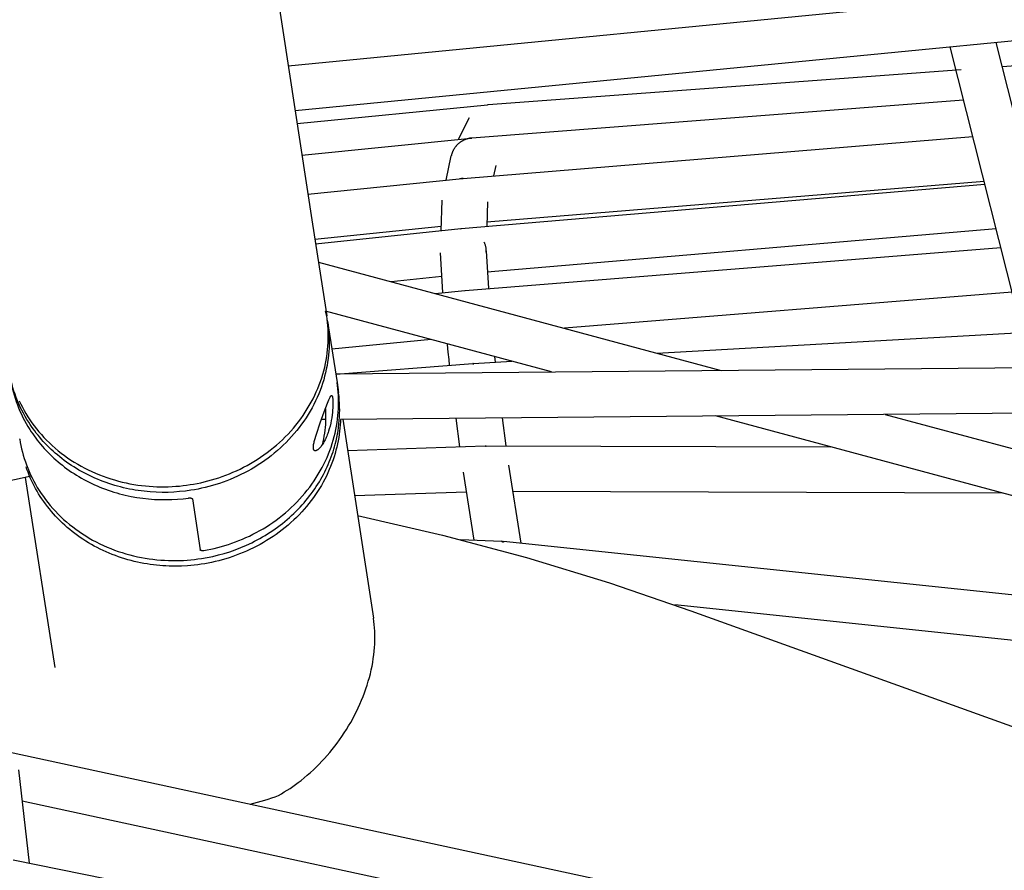
# Model space of a CAD drawing. Units: millimetres. Extents: x -10767 to 19811, y -9896 to 10065.
# Drawn here: x 468 to 900, y -1281 to -908 of the extents above; entities that cross this region are included whole.
import ezdxf

# ---------------------------------------------------------------- set-up
doc = ezdxf.new("R2010")
doc.units = ezdxf.units.MM
doc.layers.add('Make2D$Visible$Curves', color=7, linetype='Continuous', true_color=0x000000)

msp = doc.modelspace()

# ---------------------------------------------------------------- linework, layer by layer
at = {"layer": 'Make2D$Visible$Curves', "lineweight": -3}
for points in [[(497.65, -350.24), (596.72, -997.67)], [(585.99, -928.19), (1162.77, -871.89)], [(1175.03, -890.78), (589.05, -947.97)], [(896.38, -917.98), (932.42, -1060.41)], [(911.85, -1060.6), (876.26, -919.94)], [(899.05, -928.54), (997.92, -921.2)], [(673.72, -945.25), (881.1, -929.87)], [(589.91, -953.58), (673.47, -945.27)], [(666.54, -959.88), (882.13, -943.15)], [(673.47, -945.27), (673.47, -945.27), (673.47, -945.27), (673.47, -945.27), (673.47, -945.27), (673.47, -945.27), (673.47, -945.27), (673.47, -945.27), (673.47, -945.27), (673.47, -945.27), (673.47, -945.27), (673.47, -945.27), (673.47, -945.27), (673.47, -945.27), (673.47, -945.27), (673.47, -945.27), (673.47, -945.27), (673.47, -945.27), (673.47, -945.27), (673.47, -945.27), (673.47, -945.27), (673.47, -945.27), (673.47, -945.27), (673.47, -945.27), (673.47, -945.27), (673.47, -945.27), (673.47, -945.27), (673.47, -945.27), (673.47, -945.27), (673.47, -945.27), (673.47, -945.27), (673.47, -945.27), (673.47, -945.27), (673.47, -945.27), (673.47, -945.27), (673.47, -945.27), (673.47, -945.27), (673.47, -945.27), (673.47, -945.27), (673.47, -945.27), (673.47, -945.27), (673.47, -945.27), (673.47, -945.27), (673.47, -945.27), (673.47, -945.27), (673.47, -945.27), (673.47, -945.27), (673.47, -945.27)], [(673.48, -945.29), (673.47, -945.29), (673.47, -945.28), (673.47, -945.28), (673.47, -945.28), (673.47, -945.28), (673.47, -945.27), (673.47, -945.27), (673.47, -945.27), (673.47, -945.27), (673.47, -945.27), (673.47, -945.27)], [(673.47, -945.27), (673.47, -945.27), (673.47, -945.27), (673.47, -945.27), (673.47, -945.27), (673.47, -945.27), (673.47, -945.27), (673.47, -945.27), (673.47, -945.27), (673.47, -945.27), (673.47, -945.27), (673.47, -945.27), (673.47, -945.27), (673.47, -945.27), (673.47, -945.27), (673.47, -945.27), (673.47, -945.27)], [(673.72, -945.27), (673.48, -945.29)], [(673.72, -945.25), (673.72, -945.25), (673.72, -945.25), (673.72, -945.25), (673.72, -945.25), (673.72, -945.25), (673.72, -945.25), (673.72, -945.25), (673.72, -945.25), (673.72, -945.25), (673.72, -945.25), (673.72, -945.25), (673.72, -945.25), (673.72, -945.25), (673.72, -945.25), (673.72, -945.25), (673.72, -945.25), (673.72, -945.25), (673.72, -945.25), (673.72, -945.25), (673.72, -945.25), (673.72, -945.25), (673.72, -945.25), (673.72, -945.25), (673.72, -945.25), (673.72, -945.25), (673.72, -945.25), (673.72, -945.25), (673.72, -945.25), (673.72, -945.26), (673.72, -945.27)], [(673.72, -945.27), (673.72, -945.26), (673.72, -945.25), (673.72, -945.25), (673.72, -945.25), (673.72, -945.25), (673.72, -945.25), (673.72, -945.25), (673.72, -945.25), (673.72, -945.25), (673.72, -945.25), (673.72, -945.25), (673.72, -945.25), (673.72, -945.25), (673.72, -945.25), (673.72, -945.25), (673.72, -945.25), (673.72, -945.25), (673.72, -945.25), (673.72, -945.25), (673.72, -945.25), (673.72, -945.25)], [(660.77, -960.46), (665.48, -950.83)], [(592.05, -967.41), (666.3, -959.9)], [(666.54, -959.91), (666.35, -959.93), (666.16, -959.95), (665.97, -959.97), (665.78, -960), (665.59, -960.03), (665.4, -960.07), (665.22, -960.1), (665.03, -960.14), (664.85, -960.19), (664.66, -960.24), (664.48, -960.29), (664.3, -960.34), (664.12, -960.4), (663.94, -960.46), (663.77, -960.53), (663.59, -960.59), (663.42, -960.66), (663.25, -960.74), (663.08, -960.81), (662.91, -960.89), (662.75, -960.98), (662.59, -961.06), (662.43, -961.15), (662.27, -961.24), (662.11, -961.33), (661.96, -961.42), (661.81, -961.52), (661.66, -961.62), (661.52, -961.72), (661.37, -961.82), (661.23, -961.93), (661.09, -962.04), (660.94, -962.16), (660.78, -962.29), (660.63, -962.43), (660.48, -962.56), (660.33, -962.71), (660.18, -962.85), (660.04, -963), (659.89, -963.16), (659.75, -963.31), (659.62, -963.47), (659.48, -963.64), (659.35, -963.81), (659.22, -963.98), (659.1, -964.15), (658.98, -964.33), (658.86, -964.51), (658.75, -964.7), (658.64, -964.88), (658.53, -965.07), (658.43, -965.27), (658.33, -965.46), (658.23, -965.66), (658.14, -965.86), (658.06, -966.06), (657.98, -966.27), (657.9, -966.47), (657.83, -966.68), (657.76, -966.89), (657.7, -967.1), (657.64, -967.31), (657.59, -967.53), (657.54, -967.74)], [(662.69, -977.59), (886.21, -959.28)], [(666.3, -959.92), (666.54, -959.9)], [(666.3, -959.9), (666.3, -959.9), (666.3, -959.9), (666.3, -959.9), (666.3, -959.9), (666.3, -959.9), (666.3, -959.9), (666.3, -959.9), (666.3, -959.9), (666.3, -959.9), (666.3, -959.9), (666.3, -959.9), (666.3, -959.9), (666.3, -959.9), (666.3, -959.9), (666.3, -959.9), (666.3, -959.9), (666.3, -959.9), (666.3, -959.9), (666.3, -959.9), (666.3, -959.9), (666.3, -959.9), (666.3, -959.9), (666.3, -959.9), (666.3, -959.9), (666.3, -959.9), (666.3, -959.9), (666.3, -959.9), (666.3, -959.9), (666.3, -959.9), (666.3, -959.9), (666.3, -959.9), (666.3, -959.9), (666.3, -959.9), (666.3, -959.9), (666.3, -959.9), (666.3, -959.9), (666.3, -959.9), (666.3, -959.9), (666.3, -959.9), (666.3, -959.9), (666.3, -959.9), (666.3, -959.9), (666.3, -959.9), (666.3, -959.9), (666.3, -959.9), (666.3, -959.9), (666.3, -959.9), (666.3, -959.9), (666.3, -959.9), (666.3, -959.9), (666.3, -959.91), (666.3, -959.91), (666.3, -959.91), (666.3, -959.91), (666.3, -959.91), (666.3, -959.91), (666.3, -959.92), (666.3, -959.92), (666.3, -959.93), (666.3, -959.94)], [(666.32, -959.93), (666.32, -959.93), (666.31, -959.92), (666.31, -959.92), (666.31, -959.91), (666.31, -959.91), (666.31, -959.91), (666.31, -959.91), (666.31, -959.91), (666.31, -959.91), (666.31, -959.9), (666.31, -959.9), (666.31, -959.9), (666.31, -959.9), (666.31, -959.9), (666.31, -959.9), (666.31, -959.9), (666.31, -959.9), (666.31, -959.9), (666.31, -959.9), (666.31, -959.9), (666.31, -959.9), (666.31, -959.9), (666.31, -959.9), (666.31, -959.9), (666.31, -959.9), (666.31, -959.9), (666.31, -959.9), (666.31, -959.9), (666.31, -959.9), (666.31, -959.9), (666.3, -959.9), (666.3, -959.9), (666.3, -959.9), (666.3, -959.9), (666.3, -959.9), (666.3, -959.9), (666.3, -959.9), (666.3, -959.9), (666.3, -959.9), (666.3, -959.9), (666.3, -959.9), (666.3, -959.9), (666.3, -959.9), (666.3, -959.9), (666.3, -959.9), (666.3, -959.9), (666.3, -959.9), (666.3, -959.9), (666.3, -959.9), (666.3, -959.9), (666.3, -959.9), (666.3, -959.9), (666.3, -959.9), (666.3, -959.9), (666.3, -959.9)], [(666.3, -959.9), (666.3, -959.9), (666.3, -959.9), (666.3, -959.9), (666.3, -959.9)], [(666.53, -959.91), (666.53, -959.9), (666.53, -959.89), (666.53, -959.89), (666.53, -959.89), (666.53, -959.88), (666.53, -959.88), (666.53, -959.88), (666.53, -959.88), (666.53, -959.88), (666.53, -959.88), (666.53, -959.88), (666.53, -959.88), (666.53, -959.88), (666.53, -959.88), (666.53, -959.88), (666.53, -959.88), (666.53, -959.88), (666.53, -959.88), (666.53, -959.88), (666.53, -959.88), (666.53, -959.88), (666.53, -959.88), (666.53, -959.88), (666.53, -959.88), (666.54, -959.88), (666.54, -959.88), (666.54, -959.88), (666.54, -959.88), (666.54, -959.88), (666.54, -959.88), (666.54, -959.88), (666.54, -959.88), (666.54, -959.88), (666.54, -959.88), (666.54, -959.88), (666.54, -959.88), (666.54, -959.88), (666.54, -959.88), (666.54, -959.88), (666.54, -959.88), (666.54, -959.88), (666.54, -959.88), (666.54, -959.88), (666.54, -959.88), (666.54, -959.88), (666.54, -959.88)], [(666.54, -959.88), (666.54, -959.88), (666.54, -959.88), (666.54, -959.88), (666.54, -959.88), (666.54, -959.88), (666.54, -959.88), (666.54, -959.88), (666.54, -959.88), (666.54, -959.88), (666.54, -959.88), (666.54, -959.88), (666.54, -959.88), (666.54, -959.88), (666.54, -959.88), (666.54, -959.88), (666.54, -959.88), (666.54, -959.88), (666.54, -959.88), (666.54, -959.88), (666.54, -959.88), (666.54, -959.88), (666.54, -959.88), (666.54, -959.88), (666.54, -959.88), (666.54, -959.88), (666.54, -959.88), (666.54, -959.88), (666.54, -959.88), (666.54, -959.88), (666.54, -959.88), (666.54, -959.88), (666.54, -959.88), (666.54, -959.88), (666.54, -959.88), (666.54, -959.88), (666.54, -959.88), (666.54, -959.88), (666.54, -959.88), (666.54, -959.88), (666.54, -959.88), (666.54, -959.89), (666.54, -959.89), (666.54, -959.89), (666.54, -959.9), (666.54, -959.91)], [(655.26, -978.35), (657.54, -967.74)], [(677.08, -971.94), (676.1, -976.49)], [(594.7, -984.6), (662.48, -977.61)], [(662.7, -977.64), (662.36, -977.68), (662.03, -977.72), (661.7, -977.78), (661.36, -977.84)], [(662.5, -977.66), (662.5, -977.65), (662.5, -977.64), (662.49, -977.63), (662.49, -977.63), (662.49, -977.62), (662.49, -977.62), (662.49, -977.62), (662.49, -977.62), (662.49, -977.62), (662.49, -977.62), (662.49, -977.62), (662.49, -977.61), (662.48, -977.61), (662.48, -977.61), (662.48, -977.61), (662.48, -977.61), (662.48, -977.61), (662.48, -977.61), (662.48, -977.61), (662.48, -977.61), (662.48, -977.61), (662.48, -977.61), (662.48, -977.61), (662.48, -977.61), (662.48, -977.61), (662.48, -977.61), (662.48, -977.61), (662.48, -977.61), (662.48, -977.61), (662.48, -977.61), (662.48, -977.61), (662.48, -977.61), (662.48, -977.61), (662.48, -977.61), (662.48, -977.61), (662.48, -977.61), (662.48, -977.61), (662.48, -977.61), (662.48, -977.61), (662.48, -977.61), (662.48, -977.61), (662.48, -977.61), (662.48, -977.61), (662.48, -977.61), (662.48, -977.61), (662.48, -977.61), (662.48, -977.61), (662.48, -977.61), (662.48, -977.61), (662.48, -977.61), (662.48, -977.61), (662.48, -977.61), (662.48, -977.61), (662.48, -977.61)], [(662.48, -977.61), (662.48, -977.61), (662.48, -977.61), (662.48, -977.61), (662.48, -977.61)], [(662.5, -977.64), (662.7, -977.62)], [(662.68, -977.65), (662.68, -977.62), (662.68, -977.61), (662.68, -977.6), (662.68, -977.6), (662.68, -977.6), (662.68, -977.6), (662.68, -977.59), (662.68, -977.59), (662.68, -977.59), (662.68, -977.59), (662.68, -977.59), (662.68, -977.59), (662.68, -977.59), (662.68, -977.59), (662.68, -977.59), (662.68, -977.59), (662.68, -977.59), (662.68, -977.59), (662.68, -977.59), (662.68, -977.59), (662.68, -977.59), (662.69, -977.59), (662.69, -977.59), (662.69, -977.59), (662.69, -977.59), (662.69, -977.59), (662.69, -977.59), (662.69, -977.59), (662.69, -977.59), (662.69, -977.59), (662.69, -977.59), (662.69, -977.59), (662.69, -977.59), (662.69, -977.59), (662.69, -977.59), (662.69, -977.59), (662.69, -977.59), (662.69, -977.59), (662.69, -977.59), (662.69, -977.59), (662.69, -977.59), (662.69, -977.59), (662.69, -977.59), (662.69, -977.59), (662.69, -977.59), (662.69, -977.59), (662.69, -977.59), (662.69, -977.59), (662.69, -977.59), (662.69, -977.59)], [(662.69, -977.59), (662.69, -977.59), (662.69, -977.59), (662.69, -977.59), (662.69, -977.59), (662.69, -977.59), (662.69, -977.59), (662.69, -977.59), (662.69, -977.59), (662.69, -977.59), (662.69, -977.59), (662.69, -977.59), (662.69, -977.59), (662.69, -977.59), (662.69, -977.59), (662.69, -977.59), (662.69, -977.59), (662.69, -977.59), (662.69, -977.59), (662.69, -977.59), (662.69, -977.59), (662.69, -977.59), (662.69, -977.59), (662.69, -977.59), (662.69, -977.59), (662.69, -977.59), (662.69, -977.59), (662.69, -977.59), (662.69, -977.59), (662.69, -977.59), (662.69, -977.59), (662.69, -977.59), (662.69, -977.59), (662.69, -977.59), (662.69, -977.59), (662.69, -977.59), (662.69, -977.59), (662.69, -977.59), (662.69, -977.59), (662.69, -977.59), (662.69, -977.59), (662.69, -977.59), (662.69, -977.59), (662.69, -977.59), (662.69, -977.6), (662.69, -977.6), (662.69, -977.6), (662.69, -977.61), (662.7, -977.62), (662.7, -977.64)], [(891.18, -978.93), (673.2, -996.78)], [(661.93, -999.65), (891.49, -980.16)], [(653.07, -1000.56), (653.51, -987.22)], [(673.49, -987.88), (673.13, -998.7)], [(596.72, -997.67), (602.94, -1037.97)], [(653.13, -998.67), (597.75, -1004.38)], [(598.05, -1006.27), (661.74, -999.67)], [(661.79, -999.75), (661.78, -999.73), (661.78, -999.72), (661.77, -999.71), (661.77, -999.71), (661.77, -999.7), (661.77, -999.69), (661.76, -999.69), (661.76, -999.69), (661.76, -999.68), (661.76, -999.68), (661.76, -999.68), (661.76, -999.68), (661.76, -999.68), (661.76, -999.68), (661.76, -999.67), (661.76, -999.67), (661.75, -999.67), (661.75, -999.67), (661.75, -999.67), (661.75, -999.67), (661.75, -999.67), (661.75, -999.67), (661.75, -999.67), (661.75, -999.67), (661.75, -999.67), (661.75, -999.67), (661.75, -999.67), (661.75, -999.67), (661.75, -999.67), (661.75, -999.67), (661.75, -999.67), (661.75, -999.67), (661.75, -999.67), (661.75, -999.67), (661.75, -999.67), (661.75, -999.67), (661.75, -999.67), (661.75, -999.67), (661.75, -999.67), (661.75, -999.67), (661.75, -999.67), (661.75, -999.67), (661.75, -999.67), (661.75, -999.67), (661.75, -999.67), (661.75, -999.67), (661.75, -999.67), (661.75, -999.67), (661.75, -999.67), (661.74, -999.67), (661.74, -999.67), (661.74, -999.67)], [(661.78, -999.72), (661.95, -999.7)], [(661.95, -999.73), (661.79, -999.75)], [(661.92, -999.74), (661.92, -999.7), (661.92, -999.68), (661.92, -999.68), (661.92, -999.67), (661.92, -999.67), (661.92, -999.66), (661.92, -999.66), (661.92, -999.66), (661.92, -999.66), (661.92, -999.66), (661.92, -999.65), (661.93, -999.65), (661.93, -999.65), (661.93, -999.65), (661.93, -999.65), (661.93, -999.65), (661.93, -999.65), (661.93, -999.65), (661.93, -999.65), (661.93, -999.65), (661.93, -999.65), (661.93, -999.65), (661.93, -999.65), (661.93, -999.65), (661.93, -999.65), (661.93, -999.65), (661.93, -999.65), (661.93, -999.65), (661.93, -999.65), (661.93, -999.65), (661.93, -999.65), (661.93, -999.65), (661.93, -999.65), (661.93, -999.65), (661.93, -999.65), (661.93, -999.65), (661.93, -999.65), (661.93, -999.65), (661.93, -999.65), (661.93, -999.65), (661.93, -999.65), (661.93, -999.65), (661.93, -999.65), (661.93, -999.65), (661.93, -999.65), (661.93, -999.65), (661.93, -999.65), (661.93, -999.65), (661.93, -999.65), (661.93, -999.65), (661.93, -999.65), (661.93, -999.65), (661.93, -999.65)], [(661.93, -999.65), (661.93, -999.65), (661.93, -999.65), (661.93, -999.65), (661.93, -999.65), (661.93, -999.65), (661.93, -999.65), (661.93, -999.65), (661.93, -999.65), (661.93, -999.65), (661.93, -999.65), (661.93, -999.65), (661.93, -999.65), (661.93, -999.65), (661.93, -999.65), (661.93, -999.65), (661.93, -999.65), (661.93, -999.65), (661.93, -999.65), (661.93, -999.65), (661.93, -999.65), (661.93, -999.65), (661.93, -999.65), (661.93, -999.65), (661.93, -999.65), (661.93, -999.65), (661.93, -999.65), (661.93, -999.65), (661.93, -999.65), (661.93, -999.65), (661.93, -999.65), (661.93, -999.65), (661.93, -999.65), (661.93, -999.65), (661.93, -999.65), (661.93, -999.65), (661.93, -999.65), (661.93, -999.65), (661.93, -999.65), (661.93, -999.65), (661.93, -999.65), (661.93, -999.65), (661.93, -999.66), (661.93, -999.66), (661.93, -999.66), (661.94, -999.66), (661.94, -999.67), (661.94, -999.67), (661.94, -999.68), (661.94, -999.68), (661.94, -999.7), (661.95, -999.73)], [(896.46, -999.8), (673.35, -1018.74)], [(671.83, -1005.4), (671.95, -1005.68), (672.07, -1005.96), (672.18, -1006.25), (672.28, -1006.54), (672.37, -1006.82), (672.45, -1007.11), (672.52, -1007.4), (672.58, -1007.69), (672.63, -1007.98), (672.68, -1008.26), (672.71, -1008.55), (672.74, -1008.83), (672.76, -1009.11), (672.77, -1009.39), (672.77, -1009.67), (672.76, -1009.94)], [(653.88, -1027.74), (652.8, -1010.23)], [(663.65, -1026.79), (898.51, -1007.9)], [(672.78, -1009.46), (672.76, -1009.94)], [(672.78, -1009.46), (673.8, -1025.97)], [(599.29, -1014.34), (775.93, -1061.84)], [(653.44, -1020.62), (631.22, -1022.93)], [(650.41, -1028.09), (663.48, -1026.8)], [(663.52, -1026.84), (663.51, -1026.84), (663.51, -1026.83), (663.51, -1026.83), (663.51, -1026.83), (663.5, -1026.82), (663.5, -1026.82), (663.5, -1026.82), (663.5, -1026.82), (663.5, -1026.82), (663.5, -1026.81), (663.5, -1026.81), (663.5, -1026.81), (663.5, -1026.81), (663.49, -1026.81), (663.49, -1026.81), (663.49, -1026.81), (663.49, -1026.81), (663.49, -1026.81), (663.49, -1026.81), (663.49, -1026.81), (663.49, -1026.81), (663.49, -1026.81), (663.49, -1026.81), (663.49, -1026.81), (663.49, -1026.81), (663.49, -1026.81), (663.49, -1026.81), (663.49, -1026.81), (663.49, -1026.81), (663.49, -1026.81), (663.49, -1026.8), (663.49, -1026.8), (663.49, -1026.8), (663.48, -1026.8), (663.48, -1026.8), (663.48, -1026.8), (663.48, -1026.8), (663.48, -1026.8), (663.48, -1026.8), (663.48, -1026.8), (663.48, -1026.8), (663.48, -1026.8), (663.48, -1026.8), (663.48, -1026.8), (663.48, -1026.8), (663.48, -1026.8)], [(663.55, -1026.92), (663.54, -1026.9), (663.53, -1026.88), (663.53, -1026.87), (663.52, -1026.86), (663.52, -1026.85), (663.52, -1026.84)], [(663.53, -1026.89), (663.68, -1026.87)], [(663.64, -1026.91), (663.64, -1026.88)], [(663.65, -1026.79), (663.65, -1026.79), (663.65, -1026.79), (663.65, -1026.79), (663.65, -1026.79), (663.65, -1026.79), (663.65, -1026.79), (663.65, -1026.79), (663.65, -1026.79), (663.66, -1026.79), (663.66, -1026.79), (663.66, -1026.79), (663.66, -1026.79), (663.66, -1026.79), (663.66, -1026.79), (663.66, -1026.79), (663.66, -1026.79), (663.66, -1026.79), (663.66, -1026.79), (663.66, -1026.79), (663.66, -1026.79), (663.66, -1026.79), (663.66, -1026.79), (663.66, -1026.79), (663.66, -1026.79), (663.66, -1026.79), (663.66, -1026.79), (663.66, -1026.79), (663.66, -1026.79), (663.66, -1026.79), (663.66, -1026.79), (663.66, -1026.79), (663.66, -1026.79), (663.66, -1026.79), (663.66, -1026.79), (663.66, -1026.79), (663.66, -1026.79), (663.66, -1026.79), (663.66, -1026.79), (663.66, -1026.8), (663.66, -1026.8), (663.66, -1026.8), (663.66, -1026.8), (663.66, -1026.8), (663.66, -1026.8), (663.66, -1026.81), (663.67, -1026.81), (663.67, -1026.81), (663.67, -1026.82), (663.67, -1026.83), (663.67, -1026.84), (663.68, -1026.86), (663.69, -1026.91)], [(663.65, -1026.79), (663.65, -1026.79), (663.65, -1026.79), (663.65, -1026.79), (663.65, -1026.79)], [(903.49, -1027.56), (707.16, -1043.35)], [(603.3, -1040.3), (603.12, -1039.2), (602.91, -1038.1), (602.68, -1036.99), (602.43, -1035.88)], [(701.48, -1062.52), (602.43, -1035.88)], [(468.06, -1075.24), (468.74, -1076.65), (469.46, -1078.04), (470.22, -1079.43), (471.02, -1080.81), (471.87, -1082.18), (472.75, -1083.53), (473.68, -1084.87), (474.65, -1086.19), (475.67, -1087.49), (476.72, -1088.78), (477.81, -1090.04), (478.95, -1091.28), (480.12, -1092.49), (481.33, -1093.68), (482.57, -1094.85), (483.86, -1095.98), (485.17, -1097.09), (486.53, -1098.16), (487.91, -1099.21), (489.33, -1100.21), (490.77, -1101.19), (492.24, -1102.13), (493.74, -1103.03), (495.27, -1103.9), (496.82, -1104.73), (498.39, -1105.52), (499.98, -1106.28), (501.59, -1106.99), (503.22, -1107.66), (504.86, -1108.29), (506.52, -1108.88), (508.19, -1109.44), (509.86, -1109.95), (511.55, -1110.41), (513.24, -1110.84), (514.94, -1111.23), (516.64, -1111.58), (518.34, -1111.88), (520.05, -1112.15), (521.75, -1112.37), (523.44, -1112.56), (525.13, -1112.71), (526.82, -1112.82), (528.5, -1112.89), (530.16, -1112.93), (531.82, -1112.93), (533.47, -1112.89), (535.1, -1112.83), (536.72, -1112.72), (538.32, -1112.59), (539.91, -1112.42), (541.48, -1112.23), (543.03, -1112), (544.58, -1111.74), (546.13, -1111.45), (547.69, -1111.13), (549.25, -1110.76), (550.82, -1110.37), (552.4, -1109.94), (553.97, -1109.47), (555.55, -1108.96), (557.12, -1108.42), (558.7, -1107.84), (560.26, -1107.22), (561.83, -1106.57), (563.38, -1105.87), (564.93, -1105.14), (566.47, -1104.37), (567.99, -1103.56), (569.5, -1102.71), (571, -1101.83), (572.48, -1100.91), (573.94, -1099.95), (575.38, -1098.96), (576.8, -1097.92), (578.19, -1096.86), (579.56, -1095.76), (580.91, -1094.62), (582.22, -1093.46), (583.51, -1092.26), (584.76, -1091.03), (585.98, -1089.77), (587.17, -1088.48), (588.32, -1087.16), (589.43, -1085.82), (590.51, -1084.46), (591.55, -1083.07), (592.55, -1081.65), (593.51, -1080.22), (594.42, -1078.77), (595.3, -1077.3), (596.13, -1075.82), (596.92, -1074.32), (597.67, -1072.8), (598.37, -1071.28), (599.02, -1069.75), (599.64, -1068.21), (600.2, -1066.66), (600.73, -1065.11), (601.2, -1063.55), (601.64, -1062), (602.03, -1060.44), (602.37, -1058.88), (602.68, -1057.33), (602.93, -1055.78), (603.15, -1054.24), (603.33, -1052.7), (603.46, -1051.17), (603.55, -1049.66), (603.61, -1048.15), (603.62, -1046.65), (603.6, -1045.17), (603.53, -1043.7), (603.44, -1042.24), (603.31, -1040.8), (603.14, -1039.38), (602.94, -1037.97)], [(603.32, -1040.43), (603.52, -1041.83), (603.68, -1043.26), (603.82, -1044.7), (603.91, -1046.15), (603.98, -1047.62), (604, -1049.1), (603.98, -1050.6), (603.93, -1052.11), (603.84, -1053.63), (603.71, -1055.16), (603.53, -1056.69), (603.32, -1058.23), (603.06, -1059.78), (602.75, -1061.33), (602.41, -1062.89), (602.02, -1064.45), (601.59, -1066), (601.11, -1067.56), (600.59, -1069.11), (600.02, -1070.66), (599.41, -1072.2), (598.75, -1073.73), (598.05, -1075.25), (597.31, -1076.76), (596.52, -1078.26), (595.68, -1079.75), (594.81, -1081.22), (593.89, -1082.67), (592.93, -1084.1), (591.94, -1085.51), (590.9, -1086.9), (589.82, -1088.27), (588.71, -1089.61), (587.55, -1090.93), (586.37, -1092.22), (585.15, -1093.48), (583.89, -1094.71), (582.61, -1095.91), (581.29, -1097.07), (579.95, -1098.21), (578.58, -1099.31), (577.19, -1100.38), (575.77, -1101.41), (574.33, -1102.4), (572.87, -1103.36), (571.39, -1104.28), (569.89, -1105.17), (568.38, -1106.01), (566.86, -1106.82), (565.32, -1107.59), (563.77, -1108.33), (562.21, -1109.02), (560.65, -1109.68), (559.08, -1110.3), (557.51, -1110.88), (555.93, -1111.42), (554.36, -1111.93), (552.78, -1112.39), (551.21, -1112.83), (549.64, -1113.22), (548.07, -1113.58), (546.51, -1113.91), (544.96, -1114.2), (543.41, -1114.46)], [(603.3, -1040.3), (603.32, -1040.43)], [(603.32, -1040.43), (607.45, -1067.17)], [(648.73, -1048.34), (605.2, -1052.6)], [(747.73, -1054.26), (907.96, -1045.23)], [(656.81, -1059.6), (656.55, -1057.12), (656.2, -1053.81), (655.85, -1050.49), (655.83, -1050.24)], [(606.86, -1063.38), (1281.1, -1057.22)], [(676.51, -1055.8), (676.77, -1058.25)], [(472.25, -1084.64), (471.44, -1083.34), (470.67, -1082.03), (469.94, -1080.7), (469.24, -1079.35), (468.57, -1077.98), (467.94, -1076.59), (467.35, -1075.19), (466.79, -1073.78), (466.27, -1072.35), (465.78, -1070.92), (465.34, -1069.47), (464.93, -1068.01), (464.57, -1066.55), (464.24, -1065.08), (463.95, -1063.6), (463.69, -1062.12)], [(606.88, -1063.49), (667.05, -1058.8)], [(667.31, -1058.94), (666.98, -1058.97)], [(667.22, -1059.28), (667.2, -1059.17), (667.17, -1059.07), (667.16, -1059.02), (667.15, -1058.98), (667.14, -1058.95), (667.13, -1058.92), (667.12, -1058.9), (667.12, -1058.89), (667.11, -1058.88), (667.11, -1058.87), (667.1, -1058.86), (667.1, -1058.85), (667.09, -1058.84), (667.09, -1058.84), (667.09, -1058.83), (667.09, -1058.83), (667.08, -1058.83), (667.08, -1058.82), (667.08, -1058.82), (667.08, -1058.82), (667.08, -1058.82), (667.08, -1058.82), (667.08, -1058.82), (667.07, -1058.81), (667.07, -1058.81), (667.07, -1058.81), (667.07, -1058.81), (667.07, -1058.81), (667.07, -1058.81), (667.07, -1058.81), (667.07, -1058.81), (667.07, -1058.81), (667.06, -1058.81), (667.06, -1058.81), (667.06, -1058.81), (667.06, -1058.8), (667.06, -1058.8), (667.06, -1058.8), (667.06, -1058.8), (667.06, -1058.8), (667.06, -1058.8), (667.06, -1058.8), (667.06, -1058.8), (667.06, -1058.8), (667.06, -1058.8), (667.06, -1058.8), (667.06, -1058.8), (667.06, -1058.8), (667.06, -1058.8), (667.06, -1058.8), (667.06, -1058.8), (667.05, -1058.8), (667.05, -1058.8), (667.05, -1058.8), (667.05, -1058.8), (667.05, -1058.8), (667.05, -1058.8)], [(667.13, -1058.92), (667.31, -1058.91)], [(667.27, -1058.79), (684.08, -1057.84)], [(667.31, -1058.91), (667.31, -1058.94)], [(464.17, -1065.17), (464.41, -1066.66), (464.7, -1068.15), (465.03, -1069.63), (465.4, -1071.1), (465.81, -1072.56), (466.25, -1074.02), (466.73, -1075.47), (467.26, -1076.9), (467.82, -1078.32), (468.41, -1079.73), (469.05, -1081.12), (469.71, -1082.5), (470.42, -1083.86), (471.16, -1085.2), (471.93, -1086.52), (472.74, -1087.82)], [(549.04, -1140.95), (550.57, -1140.66), (552.1, -1140.34), (553.63, -1139.99), (555.17, -1139.61), (556.72, -1139.19), (558.26, -1138.73), (559.81, -1138.24), (561.35, -1137.72), (562.9, -1137.15), (564.44, -1136.55), (565.98, -1135.92), (567.51, -1135.24), (569.03, -1134.53), (570.54, -1133.79), (572.05, -1133), (573.53, -1132.18), (575.01, -1131.33), (576.47, -1130.43), (577.91, -1129.5), (579.34, -1128.54), (580.74, -1127.54), (582.12, -1126.5), (583.48, -1125.44), (584.81, -1124.33), (586.12, -1123.2), (587.4, -1122.04), (588.65, -1120.84), (589.86, -1119.62), (591.05, -1118.36), (592.2, -1117.08), (593.32, -1115.77), (594.4, -1114.44), (595.45, -1113.09), (596.46, -1111.71), (597.42, -1110.31), (598.35, -1108.89), (599.24, -1107.45), (600.09, -1106), (600.9, -1104.53), (601.66, -1103.05), (602.38, -1101.56), (603.06, -1100.05), (603.7, -1098.54), (604.29, -1097.02), (604.84, -1095.49), (605.34, -1093.96), (605.81, -1092.42), (606.23, -1090.89), (606.6, -1089.35), (606.94, -1087.82), (607.23, -1086.28), (607.48, -1084.76), (607.68, -1083.23), (607.85, -1081.72), (607.98, -1080.21), (608.07, -1078.71), (608.12, -1077.22), (608.13, -1075.74), (608.1, -1074.28), (608.04, -1072.83), (607.94, -1071.39), (607.81, -1069.96), (607.64, -1068.56), (607.45, -1067.17)], [(606.67, -1094.27), (607.03, -1092.8), (607.36, -1091.32), (607.65, -1089.84), (607.91, -1088.35), (608.12, -1086.85), (608.3, -1085.35), (608.44, -1083.84), (608.54, -1082.33), (608.6, -1080.82), (608.62, -1079.32), (608.6, -1077.81), (608.55, -1076.31), (608.45, -1074.81), (608.32, -1073.32), (608.15, -1071.83), (607.94, -1070.35)], [(607.45, -1067.17), (607.94, -1070.35)], [(607.67, -1068.76), (607.92, -1070.22)], [(607.81, -1070), (608.12, -1071.58)], [(607.94, -1070.35), (607.92, -1070.22)], [(605.51, -1073.91), (605.54, -1074.15), (605.57, -1074.41), (605.6, -1074.7), (605.62, -1075.02), (605.65, -1075.73), (605.65, -1076.52), (605.63, -1077.4), (605.59, -1078.33), (605.53, -1079.31), (605.43, -1080.3), (605.3, -1081.43), (605.13, -1082.62), (604.92, -1083.83), (604.68, -1085.05), (604.39, -1086.26), (604.07, -1087.43), (603.72, -1088.56), (603.54, -1089.1), (603.36, -1089.62), (603.15, -1090.17), (602.93, -1090.71), (602.71, -1091.24), (602.47, -1091.76), (602.23, -1092.27), (601.98, -1092.75), (601.73, -1093.22), (601.47, -1093.67), (601.21, -1094.1), (600.95, -1094.5), (600.68, -1094.88), (600.42, -1095.23), (600.29, -1095.39), (600.16, -1095.55), (600.03, -1095.7), (599.91, -1095.84), (599.78, -1095.98), (599.66, -1096.11), (599.54, -1096.23), (599.42, -1096.34), (599.31, -1096.43), (599.21, -1096.52), (599.11, -1096.6), (599.01, -1096.67), (598.91, -1096.75), (598.81, -1096.81), (598.76, -1096.84), (598.71, -1096.87), (598.66, -1096.9), (598.61, -1096.93), (598.57, -1096.95), (598.52, -1096.98), (598.47, -1097), (598.42, -1097.02), (598.38, -1097.04), (598.33, -1097.06), (598.29, -1097.07), (598.24, -1097.09), (598.2, -1097.1), (598.15, -1097.11), (598.13, -1097.11), (598.11, -1097.12), (598.09, -1097.12), (598.07, -1097.13), (598.05, -1097.13), (598.03, -1097.13), (598.01, -1097.13), (597.98, -1097.13), (597.96, -1097.14), (597.94, -1097.14), (597.92, -1097.14), (597.91, -1097.14), (597.89, -1097.14), (597.87, -1097.13), (597.85, -1097.13), (597.83, -1097.13), (597.81, -1097.13), (597.79, -1097.13), (597.77, -1097.12), (597.75, -1097.12), (597.74, -1097.11), (597.72, -1097.11), (597.7, -1097.1), (597.68, -1097.1), (597.67, -1097.09), (597.65, -1097.09), (597.63, -1097.08), (597.62, -1097.07), (597.6, -1097.06), (597.58, -1097.05), (597.57, -1097.05), (597.55, -1097.04), (597.54, -1097.03), (597.52, -1097.02), (597.51, -1097.01), (597.49, -1096.99), (597.48, -1096.98), (597.47, -1096.97), (597.45, -1096.96), (597.44, -1096.95), (597.42, -1096.93), (597.41, -1096.92), (597.4, -1096.9), (597.39, -1096.89), (597.37, -1096.87), (597.36, -1096.86), (597.35, -1096.84), (597.34, -1096.83), (597.33, -1096.81), (597.31, -1096.79), (597.3, -1096.77), (597.29, -1096.75), (597.28, -1096.74), (597.27, -1096.72), (597.26, -1096.7), (597.25, -1096.68), (597.24, -1096.66), (597.23, -1096.64), (597.22, -1096.59), (597.2, -1096.55), (597.18, -1096.5), (597.17, -1096.45), (597.16, -1096.4), (597.14, -1096.35), (597.13, -1096.3), (597.12, -1096.25), (597.11, -1096.19)], [(601.88, -1080.07), (603.31, -1076.21), (603.91, -1074.71), (604.17, -1074.12), (604.29, -1073.86), (604.41, -1073.64), (604.45, -1073.55), (604.5, -1073.46), (604.55, -1073.38), (604.6, -1073.31), (604.64, -1073.24), (604.67, -1073.21), (604.69, -1073.18), (604.71, -1073.15), (604.73, -1073.12), (604.76, -1073.09), (604.78, -1073.07), (604.8, -1073.04), (604.82, -1073.02), (604.83, -1073.01), (604.84, -1073), (604.85, -1072.99), (604.86, -1072.99), (604.87, -1072.98), (604.88, -1072.97), (604.89, -1072.96), (604.9, -1072.95), (604.91, -1072.95), (604.92, -1072.94), (604.93, -1072.94), (604.94, -1072.93), (604.95, -1072.92), (604.96, -1072.92), (604.97, -1072.92), (604.97, -1072.92), (604.98, -1072.91), (604.98, -1072.91), (604.99, -1072.91), (604.99, -1072.91), (605, -1072.91), (605, -1072.91), (605.01, -1072.91), (605.01, -1072.9), (605.02, -1072.9), (605.02, -1072.9), (605.02, -1072.9), (605.03, -1072.9), (605.03, -1072.9), (605.04, -1072.9), (605.04, -1072.9), (605.05, -1072.9), (605.05, -1072.9), (605.06, -1072.9), (605.06, -1072.9), (605.07, -1072.9), (605.07, -1072.9), (605.07, -1072.9), (605.08, -1072.9), (605.08, -1072.9), (605.09, -1072.9), (605.09, -1072.9), (605.1, -1072.9), (605.1, -1072.91), (605.11, -1072.91), (605.11, -1072.91), (605.11, -1072.91), (605.12, -1072.91), (605.12, -1072.91), (605.13, -1072.92), (605.13, -1072.92), (605.14, -1072.92), (605.14, -1072.92), (605.14, -1072.92), (605.15, -1072.93), (605.15, -1072.93), (605.16, -1072.93), (605.16, -1072.94), (605.16, -1072.94), (605.17, -1072.94), (605.17, -1072.94), (605.18, -1072.95), (605.18, -1072.95), (605.18, -1072.95), (605.19, -1072.96), (605.2, -1072.97), (605.21, -1072.98), (605.22, -1072.99), (605.22, -1073), (605.23, -1073.01), (605.24, -1073.02), (605.25, -1073.03), (605.25, -1073.04), (605.26, -1073.05), (605.27, -1073.06), (605.28, -1073.07), (605.28, -1073.08), (605.3, -1073.11), (605.31, -1073.14), (605.32, -1073.17), (605.34, -1073.2), (605.35, -1073.23), (605.36, -1073.27), (605.37, -1073.3), (605.39, -1073.34), (605.41, -1073.42), (605.43, -1073.51), (605.45, -1073.6), (605.47, -1073.7), (605.49, -1073.8), (605.51, -1073.91)], [(602.37, -1078.74), (602.43, -1080.16), (602.46, -1081.57), (602.45, -1082.97), (602.4, -1084.36), (602.33, -1085.6), (602.22, -1086.85), (602.09, -1088.11), (601.93, -1089.38), (601.73, -1090.65), (601.5, -1091.93), (601.24, -1093.22), (600.94, -1094.51)], [(1291.79, -1077.11), (608.97, -1083.36)], [(597.11, -1096.19), (597.11, -1096.13), (597.1, -1096.07), (597.09, -1096.01), (597.09, -1095.95), (597.08, -1095.82), (597.08, -1095.68), (597.08, -1095.54), (597.08, -1095.38), (597.09, -1095.23), (597.1, -1095.06), (597.12, -1094.89), (597.14, -1094.72), (597.2, -1094.34), (597.27, -1093.95), (597.35, -1093.54), (597.45, -1093.11), (597.56, -1092.66), (597.81, -1091.73), (598.1, -1090.77), (598.41, -1089.8), (600.12, -1084.9), (601.88, -1080.07)], [(602.44, -1083.41), (600.65, -1083.43)], [(608.97, -1083.36), (608.93, -1084.44)], [(609.94, -1083.3), (623.42, -1170.64)], [(661.33, -1095.33), (659.65, -1082.89)], [(679.8, -1082.71), (681.46, -1094.99)], [(927.73, -1123.35), (773.38, -1081.85)], [(847.83, -1081.17), (922.11, -1101.14)], [(608.93, -1084.44), (608.85, -1085.79), (608.74, -1087.16), (608.6, -1088.54), (608.42, -1089.92), (608.2, -1091.31), (607.95, -1092.71), (607.67, -1094.12), (607.35, -1095.52), (606.99, -1096.93), (606.6, -1098.35), (606.17, -1099.76), (605.7, -1101.17), (605.19, -1102.59), (604.64, -1104), (604.06, -1105.4), (603.44, -1106.8), (602.78, -1108.2), (602.08, -1109.58), (601.34, -1110.96), (600.57, -1112.33), (599.76, -1113.69), (598.91, -1115.03), (598.02, -1116.36), (597.1, -1117.67), (596.14, -1118.97), (595.14, -1120.25), (594.11, -1121.51), (593.05, -1122.75), (591.95, -1123.97), (590.83, -1125.17), (589.67, -1126.34), (588.47, -1127.49), (587.25, -1128.61), (586.01, -1129.7), (584.73, -1130.77), (583.43, -1131.81), (582.1, -1132.82), (580.76, -1133.8), (579.38, -1134.75), (577.99, -1135.66), (576.58, -1136.55), (575.15, -1137.4), (573.7, -1138.22), (572.24, -1139), (570.76, -1139.76), (569.28, -1140.47), (567.78, -1141.16), (566.27, -1141.81), (564.75, -1142.42), (563.22, -1143), (561.69, -1143.54), (560.16, -1144.05), (558.62, -1144.53), (557.08, -1144.97), (555.55, -1145.38), (554.01, -1145.75), (552.47, -1146.09), (550.94, -1146.4), (549.41, -1146.67), (547.89, -1146.92), (546.37, -1147.13), (544.87, -1147.31), (543.37, -1147.46), (541.88, -1147.58), (539.23, -1147.72), (536.54, -1147.77), (535.18, -1147.76), (533.82, -1147.73), (532.45, -1147.67), (531.07, -1147.59), (529.69, -1147.48), (528.3, -1147.35), (526.91, -1147.19), (525.51, -1147), (524.12, -1146.79), (522.72, -1146.55), (521.32, -1146.28), (519.93, -1145.98), (518.53, -1145.66), (517.14, -1145.31), (515.75, -1144.93), (514.37, -1144.52), (512.99, -1144.09), (511.61, -1143.63), (510.25, -1143.14), (508.89, -1142.62), (507.55, -1142.07), (506.21, -1141.5), (504.88, -1140.9), (503.57, -1140.27), (502.27, -1139.61), (500.99, -1138.93), (499.72, -1138.22), (498.47, -1137.49), (497.23, -1136.73), (496.01, -1135.94), (494.82, -1135.13), (493.64, -1134.3), (492.48, -1133.44), (491.34, -1132.56), (490.23, -1131.66), (489.14, -1130.74), (488.07, -1129.79), (487.03, -1128.83), (486.01, -1127.84), (485.01, -1126.84), (484.05, -1125.82), (483.11, -1124.78), (482.19, -1123.73), (481.31, -1122.66), (480.45, -1121.58), (479.62, -1120.48), (478.82, -1119.37), (478.05, -1118.25), (477.31, -1117.12), (476.59, -1115.97), (475.91, -1114.82), (475.25, -1113.66), (474.63, -1112.49), (474.03, -1111.31), (473.47, -1110.13), (472.93, -1108.95), (472.42, -1107.76), (471.94, -1106.56), (471.49, -1105.37), (471.07, -1104.17)], [(543.41, -1114.46), (540.94, -1114.8), (538.43, -1115.07), (535.9, -1115.26), (533.34, -1115.37), (530.75, -1115.39), (528.15, -1115.32), (525.54, -1115.17), (522.92, -1114.92), (520.3, -1114.59), (519, -1114.38), (517.69, -1114.16), (516.39, -1113.91), (515.09, -1113.64), (513.8, -1113.34), (512.51, -1113.02), (511.22, -1112.68), (509.95, -1112.32), (508.68, -1111.93), (507.42, -1111.52), (506.16, -1111.09), (504.92, -1110.63), (503.68, -1110.15), (502.46, -1109.65), (501.25, -1109.13), (500.05, -1108.59), (498.86, -1108.03), (497.69, -1107.44), (496.53, -1106.84), (495.39, -1106.22), (494.26, -1105.57), (493.15, -1104.91), (492.05, -1104.23), (490.97, -1103.53), (489.91, -1102.81), (488.86, -1102.08), (487.84, -1101.33), (486.83, -1100.56), (485.84, -1099.78), (484.87, -1098.98), (483.92, -1098.17), (482.99, -1097.34), (482.09, -1096.5), (481.2, -1095.65), (480.33, -1094.79), (479.49, -1093.91), (478.66, -1093.02), (477.86, -1092.12), (477.08, -1091.22), (476.33, -1090.3), (475.59, -1089.37), (474.88, -1088.44), (474.19, -1087.5), (473.52, -1086.55), (472.87, -1085.6), (472.25, -1084.64)], [(472.74, -1087.82), (473.35, -1088.77), (473.99, -1089.71), (474.64, -1090.64), (475.32, -1091.57), (476.02, -1092.48), (476.74, -1093.39), (477.49, -1094.3), (478.25, -1095.19), (479.04, -1096.07), (479.84, -1096.95), (480.67, -1097.81), (481.52, -1098.66), (482.38, -1099.5), (483.27, -1100.33), (484.18, -1101.15), (485.11, -1101.95), (486.05, -1102.74), (487.02, -1103.51), (488, -1104.27), (489, -1105.01), (490.02, -1105.74), (491.06, -1106.45), (492.12, -1107.14), (493.19, -1107.82), (494.27, -1108.48), (495.37, -1109.12), (496.49, -1109.74), (497.62, -1110.34), (498.76, -1110.92), (499.92, -1111.48), (501.09, -1112.03), (502.27, -1112.55), (503.47, -1113.05), (504.67, -1113.53), (505.88, -1113.99), (507.11, -1114.43), (508.34, -1114.85), (509.58, -1115.24), (510.82, -1115.61), (512.08, -1115.96), (513.34, -1116.29), (514.6, -1116.6), (517.14, -1117.15), (519.7, -1117.6), (522.26, -1117.97), (524.83, -1118.25), (527.39, -1118.44), (529.94, -1118.55), (532.47, -1118.57), (534.99, -1118.51), (537.49, -1118.37), (539.96, -1118.16), (542.39, -1117.86)], [(468.31, -1092.05), (468.29, -1091.91)], [(468.31, -1092.05), (468.55, -1093.45), (468.83, -1094.85), (469.14, -1096.27), (469.49, -1097.68), (469.88, -1099.1), (470.3, -1100.53), (470.77, -1101.95), (471.28, -1103.37), (471.83, -1104.79), (472.43, -1106.21), (473.06, -1107.62), (473.74, -1109.03), (474.45, -1110.43), (475.22, -1111.81), (476.02, -1113.19), (476.86, -1114.56), (477.75, -1115.91), (478.68, -1117.25), (479.65, -1118.57), (480.67, -1119.88), (481.72, -1121.16), (482.81, -1122.42), (483.95, -1123.66), (485.12, -1124.88), (486.33, -1126.07), (487.57, -1127.23), (488.86, -1128.36), (490.17, -1129.47), (491.53, -1130.54), (492.91, -1131.59), (494.32, -1132.6), (495.77, -1133.57), (497.24, -1134.51), (498.74, -1135.42), (500.27, -1136.28), (501.82, -1137.11), (503.39, -1137.9), (504.98, -1138.66), (506.59, -1139.37), (508.22, -1140.04), (509.86, -1140.67), (511.52, -1141.27), (513.19, -1141.82), (514.86, -1142.33), (516.55, -1142.8), (518.24, -1143.22), (519.94, -1143.61), (521.64, -1143.96), (523.34, -1144.26), (525.04, -1144.53), (526.74, -1144.75), (528.44, -1144.94), (530.13, -1145.09), (531.82, -1145.2), (533.5, -1145.27), (535.16, -1145.31), (536.82, -1145.31), (538.47, -1145.28), (540.1, -1145.21), (541.72, -1145.11), (543.32, -1144.97), (544.91, -1144.8), (546.48, -1144.61), (548.03, -1144.38)], [(548.03, -1144.38), (550.49, -1143.96), (552.96, -1143.45), (555.43, -1142.85), (557.9, -1142.17), (560.37, -1141.4), (562.83, -1140.55), (565.27, -1139.6), (567.68, -1138.57), (570.07, -1137.45), (571.25, -1136.86), (572.43, -1136.25), (573.59, -1135.61), (574.75, -1134.96), (575.89, -1134.28), (577.02, -1133.58), (578.13, -1132.87), (579.24, -1132.13), (580.33, -1131.37), (581.41, -1130.6), (582.47, -1129.8), (583.51, -1128.99), (584.54, -1128.16), (585.55, -1127.31), (586.54, -1126.44), (587.52, -1125.56), (588.48, -1124.66), (589.42, -1123.75), (590.34, -1122.82), (591.23, -1121.88), (592.11, -1120.92), (592.97, -1119.95), (593.8, -1118.97), (594.62, -1117.97), (595.41, -1116.96), (596.18, -1115.95), (596.93, -1114.92), (597.65, -1113.88), (598.36, -1112.83), (599.03, -1111.78), (599.69, -1110.72), (600.32, -1109.65), (600.93, -1108.57), (601.51, -1107.49), (602.07, -1106.4), (602.61, -1105.31), (603.12, -1104.21), (603.61, -1103.11), (604.07, -1102.01), (604.51, -1100.91), (604.93, -1099.8), (605.32, -1098.69), (605.69, -1097.59), (606.04, -1096.48), (606.37, -1095.37), (606.67, -1094.27)], [(612.05, -1096.99), (672.39, -1094.96)], [(672.51, -1095.17), (672.5, -1095.13), (672.49, -1095.1), (672.48, -1095.08), (672.47, -1095.07), (672.47, -1095.05), (672.46, -1095.04)], [(672.49, -1095.12), (672.82, -1095.11)], [(672.83, -1095.17), (672.51, -1095.17)], [(672.68, -1095.17), (672.69, -1095.12), (672.7, -1095.07), (672.7, -1095.05), (672.71, -1095.04), (672.71, -1095.02), (672.71, -1095.01), (672.72, -1095.01), (672.72, -1095), (672.72, -1095), (672.72, -1094.99), (672.73, -1094.99), (672.73, -1094.98), (672.73, -1094.98), (672.73, -1094.98), (672.73, -1094.98), (672.73, -1094.97), (672.73, -1094.97), (672.73, -1094.97), (672.74, -1094.97), (672.74, -1094.97), (672.74, -1094.97), (672.74, -1094.97), (672.74, -1094.97), (672.74, -1094.96), (672.74, -1094.96), (672.74, -1094.96), (672.74, -1094.96), (672.74, -1094.96), (672.74, -1094.96), (672.74, -1094.96), (672.74, -1094.96), (672.74, -1094.96), (672.74, -1094.96), (672.75, -1094.96), (672.75, -1094.96), (672.75, -1094.96), (672.75, -1094.96), (672.75, -1094.96), (672.75, -1094.96), (672.75, -1094.96), (672.75, -1094.96), (672.75, -1094.96), (672.75, -1094.96), (672.75, -1094.96), (672.75, -1094.96), (672.75, -1094.96), (672.75, -1094.96), (672.75, -1094.96), (672.75, -1094.96), (672.75, -1094.96), (672.75, -1094.96), (672.75, -1094.96), (672.75, -1094.96), (672.75, -1094.96), (672.75, -1094.96), (672.75, -1094.96), (672.75, -1094.96), (672.75, -1094.96), (672.75, -1094.96), (672.75, -1094.96)], [(672.75, -1094.96), (672.75, -1094.96), (672.75, -1094.96), (672.75, -1094.96), (672.76, -1094.96), (672.76, -1094.96), (672.76, -1094.96), (672.76, -1094.96), (672.76, -1094.96), (672.76, -1094.96), (672.76, -1094.96), (672.76, -1094.96), (672.76, -1094.96), (672.76, -1094.96), (672.76, -1094.96), (672.76, -1094.96), (672.76, -1094.96), (672.76, -1094.96), (672.76, -1094.96), (672.76, -1094.96), (672.76, -1094.96), (672.76, -1094.96), (672.76, -1094.96), (672.76, -1094.96), (672.76, -1094.96), (672.76, -1094.96), (672.76, -1094.96), (672.76, -1094.96), (672.76, -1094.96), (672.76, -1094.96), (672.77, -1094.96), (672.77, -1094.96), (672.77, -1094.96), (672.77, -1094.96), (672.77, -1094.96), (672.77, -1094.96), (672.77, -1094.96), (672.77, -1094.97), (672.77, -1094.97), (672.77, -1094.97), (672.77, -1094.97), (672.77, -1094.97), (672.77, -1094.97), (672.77, -1094.97), (672.78, -1094.97), (672.78, -1094.98), (672.78, -1094.98), (672.78, -1094.98), (672.78, -1094.98), (672.78, -1094.99), (672.78, -1094.99), (672.79, -1095), (672.79, -1095), (672.79, -1095.01), (672.79, -1095.01), (672.8, -1095.02), (672.8, -1095.04), (672.81, -1095.05), (672.81, -1095.07), (672.82, -1095.12), (672.83, -1095.17)], [(672.75, -1094.96), (823.97, -1095.46)], [(682.59, -1103.39), (688.01, -1137.61)], [(473.39, -1108.31), (-186.44, -1253.43)], [(483.78, -1192.19), (470.91, -1108.85)], [(667.57, -1136.33), (662.85, -1106.51)], [(542.39, -1117.86), (542.47, -1117.85), (542.54, -1117.85), (542.61, -1117.84), (542.69, -1117.83), (542.76, -1117.83), (542.83, -1117.83), (542.91, -1117.83), (542.98, -1117.83), (543.05, -1117.83), (543.12, -1117.84), (543.19, -1117.84), (543.25, -1117.85), (543.32, -1117.86), (543.38, -1117.87), (543.44, -1117.88), (543.49, -1117.9), (543.52, -1117.9), (543.54, -1117.91), (543.57, -1117.92), (543.59, -1117.93), (543.62, -1117.94), (543.64, -1117.94), (543.67, -1117.95), (543.69, -1117.96), (543.71, -1117.97), (543.73, -1117.98), (543.75, -1117.99), (543.78, -1118.01), (543.79, -1118.02), (543.81, -1118.03), (543.83, -1118.04), (543.84, -1118.05), (543.85, -1118.05), (543.86, -1118.06), (543.86, -1118.07), (543.87, -1118.07), (543.88, -1118.08), (543.89, -1118.09), (543.89, -1118.09), (543.9, -1118.1), (543.91, -1118.11), (543.91, -1118.11), (543.92, -1118.12), (543.93, -1118.13), (543.93, -1118.13), (543.94, -1118.14), (543.94, -1118.15), (543.95, -1118.15), (543.95, -1118.16), (543.96, -1118.17), (543.96, -1118.18), (543.97, -1118.18), (543.97, -1118.19), (543.97, -1118.2), (543.98, -1118.2), (543.98, -1118.21), (543.98, -1118.22), (543.99, -1118.23), (543.99, -1118.23), (543.99, -1118.24), (543.99, -1118.25), (544, -1118.26), (544, -1118.26), (544, -1118.27), (544, -1118.28)], [(664.23, -1115.24), (615.12, -1116.89)], [(899.23, -1115.69), (684.43, -1114.99)], [(544, -1118.28), (547.44, -1140.56)], [(616.45, -1125.49), (653.7, -1134.13), (690.53, -1144), (726.86, -1155.07), (762.66, -1167.3)], [(661.54, -1136.12), (679.69, -1136.76)], [(679.88, -1137.14), (679.87, -1137.09), (679.86, -1137.05), (679.84, -1137.01), (679.83, -1136.97), (679.82, -1136.94), (679.81, -1136.91), (679.8, -1136.89), (679.8, -1136.88), (679.79, -1136.87), (679.79, -1136.86), (679.78, -1136.84), (679.77, -1136.83), (679.77, -1136.82), (679.77, -1136.82), (679.76, -1136.81), (679.76, -1136.81), (679.76, -1136.8), (679.75, -1136.8), (679.75, -1136.8), (679.75, -1136.79), (679.74, -1136.79), (679.74, -1136.79), (679.74, -1136.78), (679.73, -1136.78), (679.73, -1136.78), (679.73, -1136.78), (679.73, -1136.77), (679.73, -1136.77), (679.73, -1136.77), (679.72, -1136.77), (679.72, -1136.77), (679.72, -1136.77), (679.72, -1136.77), (679.72, -1136.77), (679.72, -1136.77), (679.71, -1136.77), (679.71, -1136.76), (679.71, -1136.76), (679.71, -1136.76), (679.71, -1136.76), (679.71, -1136.76), (679.7, -1136.76), (679.7, -1136.76), (679.7, -1136.76), (679.7, -1136.76), (679.7, -1136.76), (679.7, -1136.76), (679.7, -1136.76), (679.69, -1136.76), (679.69, -1136.76), (679.69, -1136.76), (679.69, -1136.76), (679.69, -1136.76)], [(679.83, -1136.97), (680.16, -1136.99), (680.49, -1137.02)], [(680.52, -1137.19), (680.2, -1137.16), (679.88, -1137.14)], [(680.16, -1137.16), (680.17, -1137.11), (680.19, -1137.07), (680.21, -1137.03), (680.22, -1136.99)], [(680.38, -1136.81), (937.96, -1163.82)], [(680.49, -1137.02), (680.5, -1137.06), (680.51, -1137.1), (680.51, -1137.14), (680.52, -1137.19)], [(549.04, -1140.95), (548.97, -1140.96), (548.9, -1140.97), (548.83, -1140.98), (548.75, -1140.98), (548.68, -1140.99), (548.6, -1140.99), (548.53, -1141), (548.46, -1141), (548.39, -1140.99), (548.32, -1140.99), (548.25, -1140.99), (548.19, -1140.98), (548.12, -1140.97), (548.06, -1140.96), (548.01, -1140.95), (547.98, -1140.94), (547.95, -1140.94), (547.92, -1140.93), (547.9, -1140.92), (547.87, -1140.92), (547.85, -1140.91), (547.82, -1140.9), (547.8, -1140.89), (547.77, -1140.88), (547.75, -1140.87), (547.73, -1140.86), (547.71, -1140.85), (547.69, -1140.84), (547.67, -1140.83), (547.65, -1140.82), (547.63, -1140.81), (547.61, -1140.8), (547.6, -1140.79), (547.59, -1140.78), (547.58, -1140.78), (547.58, -1140.77), (547.57, -1140.77), (547.56, -1140.76), (547.55, -1140.75), (547.55, -1140.75), (547.54, -1140.74), (547.53, -1140.73), (547.53, -1140.73), (547.52, -1140.72), (547.51, -1140.71), (547.51, -1140.7), (547.5, -1140.7), (547.5, -1140.69), (547.49, -1140.68), (547.49, -1140.68), (547.48, -1140.67), (547.48, -1140.66), (547.47, -1140.66), (547.47, -1140.65), (547.47, -1140.64), (547.46, -1140.63), (547.46, -1140.63), (547.46, -1140.62), (547.45, -1140.61), (547.45, -1140.6), (547.45, -1140.6), (547.45, -1140.59), (547.45, -1140.58), (547.44, -1140.57), (547.44, -1140.57), (547.44, -1140.56)], [(547.44, -1140.56), (547.44, -1140.56)], [(943.17, -1184.47), (755.65, -1164.8)], [(762.66, -1167.3), (941.86, -1231.93)], [(623.99, -1181.95), (624.04, -1180.51), (624.06, -1179.08), (624.04, -1177.66), (623.98, -1176.23), (623.9, -1174.82), (623.77, -1173.41), (623.62, -1172.02), (623.42, -1170.64)], [(581.77, -1248.34), (583.06, -1247.61), (584.33, -1246.85), (585.6, -1246.07), (586.84, -1245.26), (588.07, -1244.42), (589.28, -1243.56), (590.47, -1242.68), (591.65, -1241.78), (593.05, -1240.66), (594.42, -1239.5), (595.76, -1238.32), (597.08, -1237.12), (598.36, -1235.9), (599.6, -1234.65), (600.82, -1233.39), (601.99, -1232.12), (603.14, -1230.83), (604.27, -1229.51), (605.38, -1228.16), (606.47, -1226.77), (607.54, -1225.36), (608.59, -1223.92), (609.61, -1222.44), (610.61, -1220.95), (611.59, -1219.43), (612.53, -1217.88), (613.44, -1216.32), (614.32, -1214.74), (615.17, -1213.14), (615.99, -1211.53), (616.77, -1209.9), (617.51, -1208.26), (618.22, -1206.61), (618.89, -1204.95), (619.52, -1203.29), (620.11, -1201.62), (620.66, -1199.95), (621.17, -1198.27), (621.64, -1196.6), (622.07, -1194.94), (622.46, -1193.27), (622.8, -1191.62), (623.1, -1189.97), (623.36, -1188.34), (623.58, -1186.72), (623.76, -1185.11), (623.89, -1183.52), (623.99, -1181.95)], [(460.01, -1228.44), (739.15, -1288.9)], [(467.82, -1237.07), (472.52, -1278.11)], [(728.8, -1307.11), (469.41, -1250.93)], [(569.42, -1252.14), (571.02, -1251.77), (572.61, -1251.37), (574.18, -1250.94), (575.73, -1250.48), (577.27, -1249.99), (578.79, -1249.47), (580.29, -1248.92), (581.77, -1248.34)], [(465.4, -1276.67), (750.04, -1334.43)]]:
    msp.add_lwpolyline(points, dxfattribs=at)

doc.saveas('drawing.dxf')
